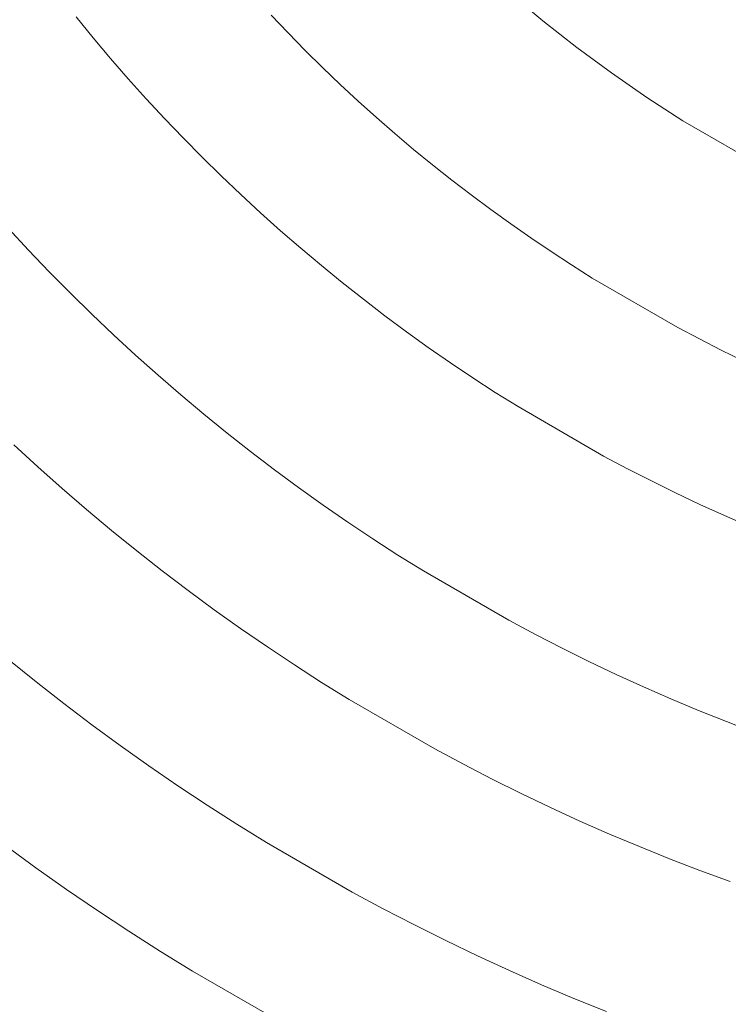
# Model space of a CAD drawing. Units: millimetres. Extents: x -354 to 354, y -109 to 129.
# Drawn here: x -29 to -14, y -42 to -22 of the extents above; entities that cross this region are included whole.
import ezdxf

# ---------------------------------------------------------------- set-up
doc = ezdxf.new("R2010")
doc.units = ezdxf.units.MM
doc.header["$LTSCALE"] = 25.4
doc.layers.add('Kunstoff Schwarz', color=7, linetype='Continuous', lineweight=5)

msp = doc.modelspace()

# ---------------------------------------------------------------- linework, layer by layer
at = {"layer": 'Kunstoff Schwarz', "transparency": 33554610}
for points in [[(-13.375, -25.226, 77.676), (-15.107, -24.226, 77.676), (-15.475, -23.993, 77.676), (-15.838, -23.754, 77.676), (-16.198, -23.509, 77.676), (-16.554, -23.259, 77.676), (-16.906, -23.004, 77.676), (-17.255, -22.743, 77.676), (-17.599, -22.477, 77.676), (-17.939, -22.206, 77.676), (-18.275, -21.929, 77.676)], [(-13.375, -25.226, 72.676), (-15.107, -24.226, 72.676), (-15.475, -23.993, 72.676), (-15.838, -23.754, 72.676), (-16.198, -23.509, 72.676), (-16.554, -23.259, 72.676), (-16.906, -23.004, 72.676), (-17.255, -22.743, 72.676), (-17.599, -22.477, 72.676), (-17.939, -22.206, 72.676), (-18.275, -21.929, 72.676)], [(-13.771, -32.421, 77.676), (-14.27, -32.204, 77.676), (-14.765, -31.979, 77.676), (-15.258, -31.747, 77.676), (-15.746, -31.507, 77.676), (-16.231, -31.259, 77.676), (-16.712, -31.004, 77.676), (-18.444, -30.004, 77.676), (-18.905, -29.716, 77.676), (-19.361, -29.419, 77.676), (-19.813, -29.116, 77.676), (-20.261, -28.806, 77.676), (-20.703, -28.489, 77.676), (-21.14, -28.166, 77.676), (-21.573, -27.835, 77.676), (-22, -27.498, 77.676), (-22.422, -27.154, 77.676), (-22.838, -26.804, 77.676), (-23.249, -26.448, 77.676), (-23.655, -26.085, 77.676), (-24.055, -25.716, 77.676), (-24.449, -25.34, 77.676), (-24.837, -24.959, 77.676), (-25.219, -24.572, 77.676), (-25.596, -24.179, 77.676), (-25.966, -23.78, 77.676), (-26.33, -23.375, 77.676), (-26.687, -22.965, 77.676), (-27.038, -22.549, 77.676), (-27.383, -22.128, 77.676)], [(-13.771, -32.421, 72.676), (-14.27, -32.204, 72.676), (-14.765, -31.979, 72.676), (-15.258, -31.747, 72.676), (-15.746, -31.507, 72.676), (-16.231, -31.259, 72.676), (-16.712, -31.004, 72.676), (-18.444, -30.004, 72.676), (-18.905, -29.716, 72.676), (-19.361, -29.419, 72.676), (-19.813, -29.116, 72.676), (-20.261, -28.806, 72.676), (-20.703, -28.489, 72.676), (-21.14, -28.166, 72.676), (-21.573, -27.835, 72.676), (-22, -27.498, 72.676), (-22.422, -27.154, 72.676), (-22.838, -26.804, 72.676), (-23.249, -26.448, 72.676), (-23.655, -26.085, 72.676), (-24.055, -25.716, 72.676), (-24.449, -25.34, 72.676), (-24.837, -24.959, 72.676), (-25.219, -24.572, 72.676), (-25.596, -24.179, 72.676), (-25.966, -23.78, 72.676), (-26.33, -23.375, 72.676), (-26.687, -22.965, 72.676), (-27.038, -22.549, 72.676), (-27.383, -22.128, 72.676)], [(-23.44, -22.092, 77.676), (-23.098, -22.45, 77.676), (-22.751, -22.803, 77.676), (-22.398, -23.15, 77.676), (-22.04, -23.492, 77.676), (-21.677, -23.829, 77.676), (-21.308, -24.16, 77.676), (-20.935, -24.485, 77.676), (-20.556, -24.804, 77.676), (-20.173, -25.117, 77.676), (-19.785, -25.425, 77.676), (-19.392, -25.726, 77.676), (-18.995, -26.022, 77.676), (-18.593, -26.311, 77.676), (-18.187, -26.594, 77.676), (-17.777, -26.871, 77.676), (-17.362, -27.141, 77.676), (-16.943, -27.405, 77.676), (-15.211, -28.405, 77.676), (-14.773, -28.636, 77.676), (-14.331, -28.86, 77.676), (-13.886, -29.077, 77.676)], [(-23.44, -22.092, 72.676), (-23.098, -22.45, 72.676), (-22.751, -22.803, 72.676), (-22.398, -23.15, 72.676), (-22.04, -23.492, 72.676), (-21.677, -23.829, 72.676), (-21.308, -24.16, 72.676), (-20.935, -24.485, 72.676), (-20.556, -24.804, 72.676), (-20.173, -25.117, 72.676), (-19.785, -25.425, 72.676), (-19.392, -25.726, 72.676), (-18.995, -26.022, 72.676), (-18.593, -26.311, 72.676), (-18.187, -26.594, 72.676), (-17.777, -26.871, 72.676), (-17.362, -27.141, 72.676), (-16.943, -27.405, 72.676), (-15.211, -28.405, 72.676), (-14.773, -28.636, 72.676), (-14.331, -28.86, 72.676), (-13.886, -29.077, 72.676)], [(-28.762, -26.399, 77.676), (-28.349, -26.843, 77.676), (-27.929, -27.281, 77.676), (-27.502, -27.712, 77.676), (-27.068, -28.137, 77.676), (-26.628, -28.555, 77.676), (-26.181, -28.965, 77.676), (-25.728, -29.369, 77.676), (-25.269, -29.766, 77.676), (-24.804, -30.156, 77.676), (-24.332, -30.538, 77.676), (-23.855, -30.913, 77.676), (-23.372, -31.28, 77.676), (-22.884, -31.64, 77.676), (-22.39, -31.993, 77.676), (-21.89, -32.337, 77.676), (-21.385, -32.674, 77.676), (-20.875, -33.003, 77.676), (-20.36, -33.323, 77.676), (-18.628, -34.323, 77.676), (-18.092, -34.609, 77.676), (-17.553, -34.887, 77.676), (-17.009, -35.155, 77.676), (-16.46, -35.416, 77.676), (-15.908, -35.668, 77.676), (-15.352, -35.911, 77.676), (-14.792, -36.145, 77.676), (-14.229, -36.371, 77.676), (-13.662, -36.588, 77.676)], [(-28.762, -26.399, 72.676), (-28.349, -26.843, 72.676), (-27.929, -27.281, 72.676), (-27.502, -27.712, 72.676), (-27.068, -28.137, 72.676), (-26.628, -28.555, 72.676), (-26.181, -28.965, 72.676), (-25.728, -29.369, 72.676), (-25.269, -29.766, 72.676), (-24.804, -30.156, 72.676), (-24.332, -30.538, 72.676), (-23.855, -30.913, 72.676), (-23.372, -31.28, 72.676), (-22.884, -31.64, 72.676), (-22.39, -31.993, 72.676), (-21.89, -32.337, 72.676), (-21.385, -32.674, 72.676), (-20.875, -33.003, 72.676), (-20.36, -33.323, 72.676), (-18.628, -34.323, 72.676), (-18.092, -34.609, 72.676), (-17.553, -34.887, 72.676), (-17.009, -35.155, 72.676), (-16.46, -35.416, 72.676), (-15.908, -35.668, 72.676), (-15.352, -35.911, 72.676), (-14.792, -36.145, 72.676), (-14.229, -36.371, 72.676), (-13.662, -36.588, 72.676)], [(-14.149, -39.605, 77.676), (-14.765, -39.379, 77.676), (-15.377, -39.143, 77.676), (-15.986, -38.898, 77.676), (-16.591, -38.644, 77.676), (-17.191, -38.38, 77.676), (-17.788, -38.107, 77.676), (-18.38, -37.825, 77.676), (-18.967, -37.533, 77.676), (-19.55, -37.232, 77.676), (-20.128, -36.922, 77.676), (-21.86, -35.922, 77.676), (-22.418, -35.577, 77.676), (-22.97, -35.222, 77.676), (-23.516, -34.859, 77.676), (-24.057, -34.488, 77.676), (-24.591, -34.108, 77.676), (-25.12, -33.719, 77.676), (-25.643, -33.323, 77.676), (-26.159, -32.919, 77.676), (-26.669, -32.506, 77.676), (-27.173, -32.086, 77.676), (-27.669, -31.657, 77.676), (-28.159, -31.221, 77.676), (-28.643, -30.778, 77.676)], [(-14.149, -39.605, 72.676), (-14.765, -39.379, 72.676), (-15.377, -39.143, 72.676), (-15.986, -38.898, 72.676), (-16.591, -38.644, 72.676), (-17.191, -38.38, 72.676), (-17.788, -38.107, 72.676), (-18.38, -37.825, 72.676), (-18.967, -37.533, 72.676), (-19.55, -37.232, 72.676), (-20.128, -36.922, 72.676), (-21.86, -35.922, 72.676), (-22.418, -35.577, 72.676), (-22.97, -35.222, 72.676), (-23.516, -34.859, 72.676), (-24.057, -34.488, 72.676), (-24.591, -34.108, 72.676), (-25.12, -33.719, 72.676), (-25.643, -33.323, 72.676), (-26.159, -32.919, 72.676), (-26.669, -32.506, 72.676), (-27.173, -32.086, 72.676), (-27.669, -31.657, 72.676), (-28.159, -31.221, 72.676), (-28.643, -30.778, 72.676)], [(-28.746, -35.123, 77.676), (-28.193, -35.569, 77.676), (-27.633, -36.007, 77.676), (-27.066, -36.436, 77.676), (-26.493, -36.855, 77.676), (-25.913, -37.266, 77.676), (-25.327, -37.668, 77.676), (-24.734, -38.06, 77.676), (-24.136, -38.443, 77.676), (-23.531, -38.816, 77.676), (-21.799, -39.816, 77.676), (-21.173, -40.153, 77.676), (-20.542, -40.48, 77.676), (-19.906, -40.797, 77.676), (-19.265, -41.104, 77.676), (-18.62, -41.401, 77.676), (-17.97, -41.688, 77.676), (-17.315, -41.964, 77.676), (-16.656, -42.23, 77.676)], [(-28.746, -35.123, 72.676), (-28.193, -35.569, 72.676), (-27.633, -36.007, 72.676), (-27.066, -36.436, 72.676), (-26.493, -36.855, 72.676), (-25.913, -37.266, 72.676), (-25.327, -37.668, 72.676), (-24.734, -38.06, 72.676), (-24.136, -38.443, 72.676), (-23.531, -38.816, 72.676), (-21.799, -39.816, 72.676), (-21.173, -40.153, 72.676), (-20.542, -40.48, 72.676), (-19.906, -40.797, 72.676), (-19.265, -41.104, 72.676), (-18.62, -41.401, 72.676), (-17.97, -41.688, 72.676), (-17.315, -41.964, 72.676), (-16.656, -42.23, 72.676)], [(-23.299, -42.415, 77.676), (-25.032, -41.415, 77.676), (-25.678, -41.017, 77.676), (-26.319, -40.608, 77.676), (-26.953, -40.189, 77.676), (-27.58, -39.761, 77.676), (-28.201, -39.323, 77.676), (-28.814, -38.874, 77.676)], [(-23.299, -42.415, 72.676), (-25.032, -41.415, 72.676), (-25.678, -41.017, 72.676), (-26.319, -40.608, 72.676), (-26.953, -40.189, 72.676), (-27.58, -39.761, 72.676), (-28.201, -39.323, 72.676), (-28.814, -38.874, 72.676)]]:
    msp.add_polyline3d(points, dxfattribs=at)
for points in [[(-17.939, -22.206, 72.676), (-17.939, -22.206, 77.676), (-18.275, -21.929, 77.676), (-18.275, -21.929, 72.676)], [(-27.038, -22.549, 72.676), (-27.038, -22.549, 77.676), (-27.383, -22.128, 77.676), (-27.383, -22.128, 72.676)], [(-23.44, -22.092, 72.676), (-23.44, -22.092, 77.676), (-23.098, -22.45, 77.676), (-23.098, -22.45, 72.676)], [(-17.599, -22.477, 72.676), (-17.599, -22.477, 77.676), (-17.939, -22.206, 77.676), (-17.939, -22.206, 72.676)], [(-23.098, -22.45, 72.676), (-23.098, -22.45, 77.676), (-22.751, -22.803, 77.676), (-22.751, -22.803, 72.676)], [(-17.255, -22.743, 72.676), (-17.255, -22.743, 77.676), (-17.599, -22.477, 77.676), (-17.599, -22.477, 72.676)], [(-26.687, -22.965, 72.676), (-26.687, -22.965, 77.676), (-27.038, -22.549, 77.676), (-27.038, -22.549, 72.676)], [(-22.751, -22.803, 72.676), (-22.751, -22.803, 77.676), (-22.398, -23.15, 77.676), (-22.398, -23.15, 72.676)], [(-16.906, -23.004, 72.676), (-16.906, -23.004, 77.676), (-17.255, -22.743, 77.676), (-17.255, -22.743, 72.676)], [(-26.33, -23.375, 72.676), (-26.33, -23.375, 77.676), (-26.687, -22.965, 77.676), (-26.687, -22.965, 72.676)], [(-16.554, -23.259, 72.676), (-16.554, -23.259, 77.676), (-16.906, -23.004, 77.676), (-16.906, -23.004, 72.676)], [(-22.398, -23.15, 72.676), (-22.398, -23.15, 77.676), (-22.04, -23.492, 77.676), (-22.04, -23.492, 72.676)], [(-16.198, -23.509, 72.676), (-16.198, -23.509, 77.676), (-16.554, -23.259, 77.676), (-16.554, -23.259, 72.676)], [(-25.966, -23.78, 72.676), (-25.966, -23.78, 77.676), (-26.33, -23.375, 77.676), (-26.33, -23.375, 72.676)], [(-22.04, -23.492, 72.676), (-22.04, -23.492, 77.676), (-21.677, -23.829, 77.676), (-21.677, -23.829, 72.676)], [(-15.838, -23.754, 72.676), (-15.838, -23.754, 77.676), (-16.198, -23.509, 77.676), (-16.198, -23.509, 72.676)], [(-25.596, -24.179, 72.676), (-25.596, -24.179, 77.676), (-25.966, -23.78, 77.676), (-25.966, -23.78, 72.676)], [(-21.677, -23.829, 72.676), (-21.677, -23.829, 77.676), (-21.308, -24.16, 77.676), (-21.308, -24.16, 72.676)], [(-15.475, -23.993, 72.676), (-15.475, -23.993, 77.676), (-15.838, -23.754, 77.676), (-15.838, -23.754, 72.676)], [(-15.107, -24.226, 72.676), (-15.107, -24.226, 77.676), (-15.475, -23.993, 77.676), (-15.475, -23.993, 72.676)], [(-25.219, -24.572, 72.676), (-25.219, -24.572, 77.676), (-25.596, -24.179, 77.676), (-25.596, -24.179, 72.676)], [(-21.308, -24.16, 72.676), (-21.308, -24.16, 77.676), (-20.935, -24.485, 77.676), (-20.935, -24.485, 72.676)], [(-13.375, -25.226, 72.676), (-13.375, -25.226, 77.676), (-15.107, -24.226, 77.676), (-15.107, -24.226, 72.676)], [(-24.837, -24.959, 72.676), (-24.837, -24.959, 77.676), (-25.219, -24.572, 77.676), (-25.219, -24.572, 72.676)], [(-20.935, -24.485, 72.676), (-20.935, -24.485, 77.676), (-20.556, -24.804, 77.676), (-20.556, -24.804, 72.676)], [(-20.556, -24.804, 72.676), (-20.556, -24.804, 77.676), (-20.173, -25.117, 77.676), (-20.173, -25.117, 72.676)], [(-24.449, -25.34, 72.676), (-24.449, -25.34, 77.676), (-24.837, -24.959, 77.676), (-24.837, -24.959, 72.676)], [(-20.173, -25.117, 72.676), (-20.173, -25.117, 77.676), (-19.785, -25.425, 77.676), (-19.785, -25.425, 72.676)], [(-24.055, -25.716, 72.676), (-24.055, -25.716, 77.676), (-24.449, -25.34, 77.676), (-24.449, -25.34, 72.676)], [(-19.785, -25.425, 72.676), (-19.785, -25.425, 77.676), (-19.392, -25.726, 77.676), (-19.392, -25.726, 72.676)], [(-23.655, -26.085, 72.676), (-23.655, -26.085, 77.676), (-24.055, -25.716, 77.676), (-24.055, -25.716, 72.676)], [(-19.392, -25.726, 72.676), (-19.392, -25.726, 77.676), (-18.995, -26.022, 77.676), (-18.995, -26.022, 72.676)], [(-18.995, -26.022, 72.676), (-18.995, -26.022, 77.676), (-18.593, -26.311, 77.676), (-18.593, -26.311, 72.676)], [(-23.249, -26.448, 72.676), (-23.249, -26.448, 77.676), (-23.655, -26.085, 77.676), (-23.655, -26.085, 72.676)], [(-28.762, -26.399, 72.676), (-28.762, -26.399, 77.676), (-28.349, -26.843, 77.676), (-28.349, -26.843, 72.676)], [(-22.838, -26.804, 72.676), (-22.838, -26.804, 77.676), (-23.249, -26.448, 77.676), (-23.249, -26.448, 72.676)], [(-18.593, -26.311, 72.676), (-18.593, -26.311, 77.676), (-18.187, -26.594, 77.676), (-18.187, -26.594, 72.676)], [(-18.187, -26.594, 72.676), (-18.187, -26.594, 77.676), (-17.777, -26.871, 77.676), (-17.777, -26.871, 72.676)], [(-28.349, -26.843, 72.676), (-28.349, -26.843, 77.676), (-27.929, -27.281, 77.676), (-27.929, -27.281, 72.676)], [(-22.422, -27.154, 72.676), (-22.422, -27.154, 77.676), (-22.838, -26.804, 77.676), (-22.838, -26.804, 72.676)], [(-17.777, -26.871, 72.676), (-17.777, -26.871, 77.676), (-17.362, -27.141, 77.676), (-17.362, -27.141, 72.676)], [(-22, -27.498, 72.676), (-22, -27.498, 77.676), (-22.422, -27.154, 77.676), (-22.422, -27.154, 72.676)], [(-17.362, -27.141, 72.676), (-17.362, -27.141, 77.676), (-16.943, -27.405, 77.676), (-16.943, -27.405, 72.676)], [(-27.929, -27.281, 72.676), (-27.929, -27.281, 77.676), (-27.502, -27.712, 77.676), (-27.502, -27.712, 72.676)], [(-16.943, -27.405, 72.676), (-16.943, -27.405, 77.676), (-15.211, -28.405, 77.676), (-15.211, -28.405, 72.676)], [(-21.573, -27.835, 72.676), (-21.573, -27.835, 77.676), (-22, -27.498, 77.676), (-22, -27.498, 72.676)], [(-27.502, -27.712, 72.676), (-27.502, -27.712, 77.676), (-27.068, -28.137, 77.676), (-27.068, -28.137, 72.676)], [(-21.14, -28.166, 72.676), (-21.14, -28.166, 77.676), (-21.573, -27.835, 77.676), (-21.573, -27.835, 72.676)], [(-27.068, -28.137, 72.676), (-27.068, -28.137, 77.676), (-26.628, -28.555, 77.676), (-26.628, -28.555, 72.676)], [(-20.703, -28.489, 72.676), (-20.703, -28.489, 77.676), (-21.14, -28.166, 77.676), (-21.14, -28.166, 72.676)], [(-15.211, -28.405, 72.676), (-15.211, -28.405, 77.676), (-14.773, -28.636, 77.676), (-14.773, -28.636, 72.676)], [(-26.628, -28.555, 72.676), (-26.628, -28.555, 77.676), (-26.181, -28.965, 77.676), (-26.181, -28.965, 72.676)], [(-20.261, -28.806, 72.676), (-20.261, -28.806, 77.676), (-20.703, -28.489, 77.676), (-20.703, -28.489, 72.676)], [(-14.773, -28.636, 72.676), (-14.773, -28.636, 77.676), (-14.331, -28.86, 77.676), (-14.331, -28.86, 72.676)], [(-19.813, -29.116, 72.676), (-19.813, -29.116, 77.676), (-20.261, -28.806, 77.676), (-20.261, -28.806, 72.676)], [(-26.181, -28.965, 72.676), (-26.181, -28.965, 77.676), (-25.728, -29.369, 77.676), (-25.728, -29.369, 72.676)], [(-14.331, -28.86, 72.676), (-14.331, -28.86, 77.676), (-13.886, -29.077, 77.676), (-13.886, -29.077, 72.676)], [(-19.361, -29.419, 72.676), (-19.361, -29.419, 77.676), (-19.813, -29.116, 77.676), (-19.813, -29.116, 72.676)], [(-25.728, -29.369, 72.676), (-25.728, -29.369, 77.676), (-25.269, -29.766, 77.676), (-25.269, -29.766, 72.676)], [(-18.905, -29.716, 72.676), (-18.905, -29.716, 77.676), (-19.361, -29.419, 77.676), (-19.361, -29.419, 72.676)], [(-25.269, -29.766, 72.676), (-25.269, -29.766, 77.676), (-24.804, -30.156, 77.676), (-24.804, -30.156, 72.676)], [(-18.444, -30.004, 72.676), (-18.444, -30.004, 77.676), (-18.905, -29.716, 77.676), (-18.905, -29.716, 72.676)], [(-16.712, -31.004, 72.676), (-16.712, -31.004, 77.676), (-18.444, -30.004, 77.676), (-18.444, -30.004, 72.676)], [(-24.804, -30.156, 72.676), (-24.804, -30.156, 77.676), (-24.332, -30.538, 77.676), (-24.332, -30.538, 72.676)], [(-24.332, -30.538, 72.676), (-24.332, -30.538, 77.676), (-23.855, -30.913, 77.676), (-23.855, -30.913, 72.676)], [(-28.159, -31.221, 72.676), (-28.159, -31.221, 77.676), (-28.643, -30.778, 77.676), (-28.643, -30.778, 72.676)], [(-23.855, -30.913, 72.676), (-23.855, -30.913, 77.676), (-23.372, -31.28, 77.676), (-23.372, -31.28, 72.676)], [(-16.231, -31.259, 72.676), (-16.231, -31.259, 77.676), (-16.712, -31.004, 77.676), (-16.712, -31.004, 72.676)], [(-27.669, -31.657, 72.676), (-27.669, -31.657, 77.676), (-28.159, -31.221, 77.676), (-28.159, -31.221, 72.676)], [(-23.372, -31.28, 72.676), (-23.372, -31.28, 77.676), (-22.884, -31.64, 77.676), (-22.884, -31.64, 72.676)], [(-15.746, -31.507, 72.676), (-15.746, -31.507, 77.676), (-16.231, -31.259, 77.676), (-16.231, -31.259, 72.676)], [(-22.884, -31.64, 72.676), (-22.884, -31.64, 77.676), (-22.39, -31.993, 77.676), (-22.39, -31.993, 72.676)], [(-15.258, -31.747, 72.676), (-15.258, -31.747, 77.676), (-15.746, -31.507, 77.676), (-15.746, -31.507, 72.676)], [(-27.173, -32.086, 72.676), (-27.173, -32.086, 77.676), (-27.669, -31.657, 77.676), (-27.669, -31.657, 72.676)], [(-14.765, -31.979, 72.676), (-14.765, -31.979, 77.676), (-15.258, -31.747, 77.676), (-15.258, -31.747, 72.676)], [(-22.39, -31.993, 72.676), (-22.39, -31.993, 77.676), (-21.89, -32.337, 77.676), (-21.89, -32.337, 72.676)], [(-14.27, -32.204, 72.676), (-14.27, -32.204, 77.676), (-14.765, -31.979, 77.676), (-14.765, -31.979, 72.676)], [(-26.669, -32.506, 72.676), (-26.669, -32.506, 77.676), (-27.173, -32.086, 77.676), (-27.173, -32.086, 72.676)], [(-13.771, -32.421, 72.676), (-13.771, -32.421, 77.676), (-14.27, -32.204, 77.676), (-14.27, -32.204, 72.676)], [(-21.89, -32.337, 72.676), (-21.89, -32.337, 77.676), (-21.385, -32.674, 77.676), (-21.385, -32.674, 72.676)], [(-26.159, -32.919, 72.676), (-26.159, -32.919, 77.676), (-26.669, -32.506, 77.676), (-26.669, -32.506, 72.676)], [(-21.385, -32.674, 72.676), (-21.385, -32.674, 77.676), (-20.875, -33.003, 77.676), (-20.875, -33.003, 72.676)], [(-25.643, -33.323, 72.676), (-25.643, -33.323, 77.676), (-26.159, -32.919, 77.676), (-26.159, -32.919, 72.676)], [(-20.875, -33.003, 72.676), (-20.875, -33.003, 77.676), (-20.36, -33.323, 77.676), (-20.36, -33.323, 72.676)], [(-25.12, -33.719, 72.676), (-25.12, -33.719, 77.676), (-25.643, -33.323, 77.676), (-25.643, -33.323, 72.676)], [(-20.36, -33.323, 72.676), (-20.36, -33.323, 77.676), (-18.628, -34.323, 77.676), (-18.628, -34.323, 72.676)], [(-24.591, -34.108, 72.676), (-24.591, -34.108, 77.676), (-25.12, -33.719, 77.676), (-25.12, -33.719, 72.676)], [(-24.057, -34.488, 72.676), (-24.057, -34.488, 77.676), (-24.591, -34.108, 77.676), (-24.591, -34.108, 72.676)], [(-18.628, -34.323, 72.676), (-18.628, -34.323, 77.676), (-18.092, -34.609, 77.676), (-18.092, -34.609, 72.676)], [(-23.516, -34.859, 72.676), (-23.516, -34.859, 77.676), (-24.057, -34.488, 77.676), (-24.057, -34.488, 72.676)], [(-18.092, -34.609, 72.676), (-18.092, -34.609, 77.676), (-17.553, -34.887, 77.676), (-17.553, -34.887, 72.676)], [(-22.97, -35.222, 72.676), (-22.97, -35.222, 77.676), (-23.516, -34.859, 77.676), (-23.516, -34.859, 72.676)], [(-17.553, -34.887, 72.676), (-17.553, -34.887, 77.676), (-17.009, -35.155, 77.676), (-17.009, -35.155, 72.676)], [(-28.746, -35.123, 72.676), (-28.746, -35.123, 77.676), (-28.193, -35.569, 77.676), (-28.193, -35.569, 72.676)], [(-22.418, -35.577, 72.676), (-22.418, -35.577, 77.676), (-22.97, -35.222, 77.676), (-22.97, -35.222, 72.676)], [(-17.009, -35.155, 72.676), (-17.009, -35.155, 77.676), (-16.46, -35.416, 77.676), (-16.46, -35.416, 72.676)], [(-16.46, -35.416, 72.676), (-16.46, -35.416, 77.676), (-15.908, -35.668, 77.676), (-15.908, -35.668, 72.676)], [(-28.193, -35.569, 72.676), (-28.193, -35.569, 77.676), (-27.633, -36.007, 77.676), (-27.633, -36.007, 72.676)], [(-21.86, -35.922, 72.676), (-21.86, -35.922, 77.676), (-22.418, -35.577, 77.676), (-22.418, -35.577, 72.676)], [(-15.908, -35.668, 72.676), (-15.908, -35.668, 77.676), (-15.352, -35.911, 77.676), (-15.352, -35.911, 72.676)], [(-27.633, -36.007, 72.676), (-27.633, -36.007, 77.676), (-27.066, -36.436, 77.676), (-27.066, -36.436, 72.676)], [(-20.128, -36.922, 72.676), (-20.128, -36.922, 77.676), (-21.86, -35.922, 77.676), (-21.86, -35.922, 72.676)], [(-15.352, -35.911, 72.676), (-15.352, -35.911, 77.676), (-14.792, -36.145, 77.676), (-14.792, -36.145, 72.676)], [(-14.792, -36.145, 72.676), (-14.792, -36.145, 77.676), (-14.229, -36.371, 77.676), (-14.229, -36.371, 72.676)], [(-14.229, -36.371, 72.676), (-14.229, -36.371, 77.676), (-13.662, -36.588, 77.676), (-13.662, -36.588, 72.676)], [(-27.066, -36.436, 72.676), (-27.066, -36.436, 77.676), (-26.493, -36.855, 77.676), (-26.493, -36.855, 72.676)], [(-26.493, -36.855, 72.676), (-26.493, -36.855, 77.676), (-25.913, -37.266, 77.676), (-25.913, -37.266, 72.676)], [(-19.55, -37.232, 72.676), (-19.55, -37.232, 77.676), (-20.128, -36.922, 77.676), (-20.128, -36.922, 72.676)], [(-25.913, -37.266, 72.676), (-25.913, -37.266, 77.676), (-25.327, -37.668, 77.676), (-25.327, -37.668, 72.676)], [(-18.967, -37.533, 72.676), (-18.967, -37.533, 77.676), (-19.55, -37.232, 77.676), (-19.55, -37.232, 72.676)], [(-18.38, -37.825, 72.676), (-18.38, -37.825, 77.676), (-18.967, -37.533, 77.676), (-18.967, -37.533, 72.676)], [(-25.327, -37.668, 72.676), (-25.327, -37.668, 77.676), (-24.734, -38.06, 77.676), (-24.734, -38.06, 72.676)], [(-17.788, -38.107, 72.676), (-17.788, -38.107, 77.676), (-18.38, -37.825, 77.676), (-18.38, -37.825, 72.676)], [(-24.734, -38.06, 72.676), (-24.734, -38.06, 77.676), (-24.136, -38.443, 77.676), (-24.136, -38.443, 72.676)], [(-17.191, -38.38, 72.676), (-17.191, -38.38, 77.676), (-17.788, -38.107, 77.676), (-17.788, -38.107, 72.676)], [(-16.591, -38.644, 72.676), (-16.591, -38.644, 77.676), (-17.191, -38.38, 77.676), (-17.191, -38.38, 72.676)], [(-24.136, -38.443, 72.676), (-24.136, -38.443, 77.676), (-23.531, -38.816, 77.676), (-23.531, -38.816, 72.676)], [(-15.986, -38.898, 72.676), (-15.986, -38.898, 77.676), (-16.591, -38.644, 77.676), (-16.591, -38.644, 72.676)], [(-28.201, -39.323, 72.676), (-28.201, -39.323, 77.676), (-28.814, -38.874, 77.676), (-28.814, -38.874, 72.676)], [(-23.531, -38.816, 72.676), (-23.531, -38.816, 77.676), (-21.799, -39.816, 77.676), (-21.799, -39.816, 72.676)], [(-15.377, -39.143, 72.676), (-15.377, -39.143, 77.676), (-15.986, -38.898, 77.676), (-15.986, -38.898, 72.676)], [(-14.765, -39.379, 72.676), (-14.765, -39.379, 77.676), (-15.377, -39.143, 77.676), (-15.377, -39.143, 72.676)], [(-27.58, -39.761, 72.676), (-27.58, -39.761, 77.676), (-28.201, -39.323, 77.676), (-28.201, -39.323, 72.676)], [(-14.149, -39.605, 72.676), (-14.149, -39.605, 77.676), (-14.765, -39.379, 77.676), (-14.765, -39.379, 72.676)], [(-26.953, -40.189, 72.676), (-26.953, -40.189, 77.676), (-27.58, -39.761, 77.676), (-27.58, -39.761, 72.676)], [(-21.799, -39.816, 72.676), (-21.799, -39.816, 77.676), (-21.173, -40.153, 77.676), (-21.173, -40.153, 72.676)], [(-26.319, -40.608, 72.676), (-26.319, -40.608, 77.676), (-26.953, -40.189, 77.676), (-26.953, -40.189, 72.676)], [(-21.173, -40.153, 72.676), (-21.173, -40.153, 77.676), (-20.542, -40.48, 77.676), (-20.542, -40.48, 72.676)], [(-20.542, -40.48, 72.676), (-20.542, -40.48, 77.676), (-19.906, -40.797, 77.676), (-19.906, -40.797, 72.676)], [(-25.678, -41.017, 72.676), (-25.678, -41.017, 77.676), (-26.319, -40.608, 77.676), (-26.319, -40.608, 72.676)], [(-19.906, -40.797, 72.676), (-19.906, -40.797, 77.676), (-19.265, -41.104, 77.676), (-19.265, -41.104, 72.676)], [(-25.032, -41.415, 72.676), (-25.032, -41.415, 77.676), (-25.678, -41.017, 77.676), (-25.678, -41.017, 72.676)], [(-19.265, -41.104, 72.676), (-19.265, -41.104, 77.676), (-18.62, -41.401, 77.676), (-18.62, -41.401, 72.676)], [(-23.299, -42.415, 72.676), (-23.299, -42.415, 77.676), (-25.032, -41.415, 77.676), (-25.032, -41.415, 72.676)], [(-18.62, -41.401, 72.676), (-18.62, -41.401, 77.676), (-17.97, -41.688, 77.676), (-17.97, -41.688, 72.676)], [(-17.97, -41.688, 72.676), (-17.97, -41.688, 77.676), (-17.315, -41.964, 77.676), (-17.315, -41.964, 72.676)], [(-17.315, -41.964, 72.676), (-17.315, -41.964, 77.676), (-16.656, -42.23, 77.676), (-16.656, -42.23, 72.676)]]:
    msp.add_3dface(points, dxfattribs=at)

doc.saveas('drawing.dxf')
